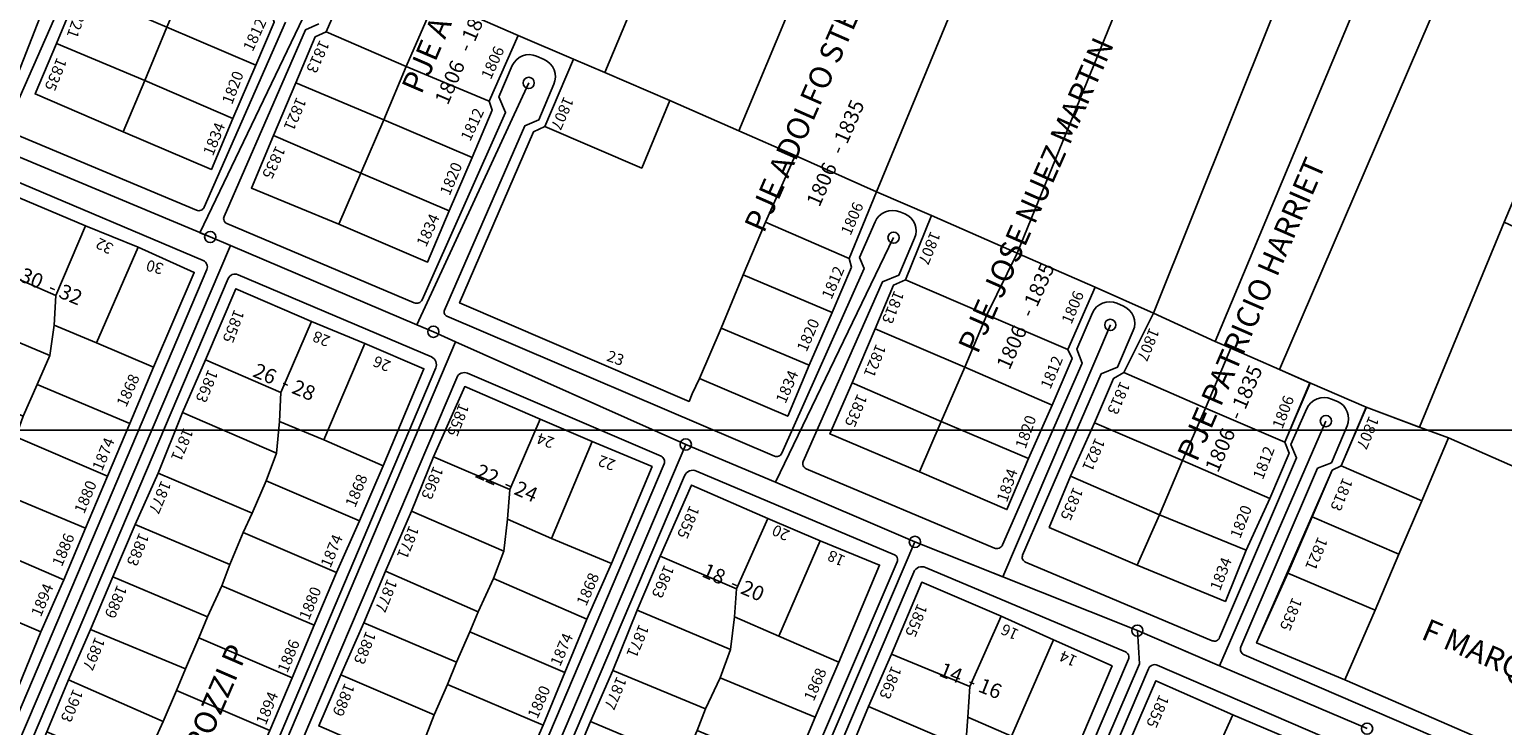
# Model space of a CAD drawing. Extents: x 334814 to 347200, y 6275200 to 6293205.
# Drawn here: x 342342 to 342541, y 6279360 to 6279454 of the extents above; entities that cross this region are included whole.
import ezdxf

# ---------------------------------------------------------------- set-up
doc = ezdxf.new("R2010")
doc.units = 0
doc.header["$MEASUREMENT"] = 0
doc.layers.get('0').update_dxf_attribs({"linetype": 'CONTINUOUS'})
for name, color, linetype in [('1010', 7, 'CONTINUOUS'), ('1400', 7, 'CONTINUOUS'), ('1500', 7, 'CONTINUOUS'), ('2000', 7, 'CONTINUOUS'), ('2510', 7, 'CONTINUOUS'), ('LIMITE_PREDIAL', 7, 'CONTINUOUS')]:
    doc.layers.add(name, color=color, linetype=linetype)

msp = doc.modelspace()

# ---------------------------------------------------------------- linework, layer by layer
at = {"color": 3}
for points in [[(341800, 6279400), (342700, 6279400), (342700, 6280000), (341800, 6280000), (341800, 6279400)], [(341800, 6278800), (342700, 6278800), (342700, 6279400), (341800, 6279400), (341800, 6278800)]]:
    msp.add_lwpolyline(points, dxfattribs=at)
at = {"color": 10}
for points in [[(342336.78, 6279438.53), (342349.94, 6279472.1)], [(342366.56, 6279426.09), (342365.16, 6279426.67), (342380.7, 6279459.15)], [(342396.68, 6279413.3), (342394.44, 6279414.25), (342409.55, 6279446.89)], [(342336.78, 6279438.53), (342338.77, 6279437.7), (342366.56, 6279426.09)], [(342366.56, 6279426.09), (342369.27, 6279424.94), (342308.93, 6279283.56), (342306.56, 6279281.33)], [(342366.56, 6279426.09), (342369.27, 6279424.94), (342394.44, 6279414.25), (342396.68, 6279413.3)], [(342430.75, 6279398.08), (342442.84, 6279393.01), (342458.8, 6279426)], [(342396.68, 6279413.3), (342399.68, 6279411.96), (342339.56, 6279270.24), (342337.57, 6279268.21)], [(342396.68, 6279413.3), (342399.68, 6279411.96), (342430.75, 6279398.08)], [(342461.68, 6279384.94), (342473.55, 6279380.22), (342488.06, 6279414.22)], [(342491.71, 6279372.96), (342502.81, 6279368.23), (342517.16, 6279401.24)], [(342430.75, 6279398.08), (342370.74, 6279257), (342368.47, 6279255.46)], [(342430.75, 6279398.08), (342442.84, 6279393.01), (342461.68, 6279384.94)], [(342461.68, 6279384.94), (342401.37, 6279243.68), (342399.36, 6279242.22)], [(342461.68, 6279384.94), (342472.18, 6279380.77), (342491.71, 6279372.96)], [(342491.71, 6279372.96), (342492, 6279368.48), (342432.36, 6279229.99), (342430.37, 6279228.62)], [(342491.71, 6279372.96), (342501.54, 6279368.77), (342522.72, 6279359.73)]]:
    msp.add_lwpolyline(points, dxfattribs=at)
at = {"layer": '1400', "color": 2}
for points in [[(342592.9, 6279334.5), (342519.7, 6279366.3), (342507.8, 6279371.3), (342518, 6279394.6), (342519.2, 6279395.2), (342522.6, 6279403.1), (342515, 6279406.4), (342511.6, 6279398.4), (342512.2, 6279396.9), (342509.6, 6279390.8), (342506.4, 6279383.8), (342503.6, 6279376.9), (342491.7, 6279381.8), (342479.8, 6279386.9), (342482.7, 6279393.8), (342485.9, 6279401), (342488.5, 6279407), (342489.9, 6279407.8), (342493.9, 6279415.8), (342486, 6279419.3), (342482.3, 6279410.9), (342482.9, 6279409.7), (342480.2, 6279403.4), (342477, 6279396.2), (342474.1, 6279389.3), (342462.3, 6279394.4), (342450.2, 6279399.5), (342453.2, 6279406.4), (342456.3, 6279413.7), (342458.8, 6279419.6), (342460.4, 6279420.3), (342463.9, 6279429), (342456.5, 6279432.2), (342452.8, 6279423.2), (342453.1, 6279422), (342450.5, 6279415.9), (342447.4, 6279408.8), (342444.5, 6279401.9), (342432.6, 6279407), (342431.6, 6279404.9), (342431.2, 6279403.9), (342400.2, 6279417.2), (342410.2, 6279440.3), (342411.7, 6279441), (342415.6, 6279450.1), (342408.1, 6279453.3), (342404.2, 6279444.4), (342404.6, 6279443.2), (342401.9, 6279436.8), (342398.8, 6279429.6), (342395.9, 6279422.7), (342383.9, 6279427.8), (342372.1, 6279432.7), (342375.1, 6279439.8), (342378.1, 6279446.9), (342380.7, 6279453.1), (342382.2, 6279453.8), (342386.1, 6279462.8)], [(342375.2, 6279455.1), (342372.7, 6279449.3), (342369.6, 6279442.1), (342366.7, 6279435.2), (342354.8, 6279440.3), (342342.9, 6279445.4), (342345.8, 6279452.2), (342348.8, 6279459.5)], [(342339.5, 6279431.9), (342349.7, 6279427.6), (342356.8, 6279424.7), (342364.4, 6279421.3), (342358.9, 6279408.5), (342355.7, 6279400.9), (342352.7, 6279393.8), (342349.7, 6279386.8), (342346.8, 6279379.8), (342343.7, 6279372.8), (342340.7, 6279365.5)], [(342359.5, 6279394.2), (342362.8, 6279402.4), (342365.9, 6279409.5), (342370, 6279419.1), (342380.2, 6279414.7), (342387.4, 6279411.7), (342395.4, 6279408.3), (342389.9, 6279395.2), (342386.7, 6279387.8), (342383.6, 6279380.8), (342380.6, 6279373.7), (342377.6, 6279366.6), (342374.6, 6279359.5), (342371.5, 6279352.4), (342368.5, 6279345.3), (342365.5, 6279338.1), (342362.5, 6279331.2), (342359.5, 6279324.2), (342356.4, 6279316.9), (342353.4, 6279309.9), (342350.3, 6279302.6), (342347.3, 6279295.5), (342344.1, 6279288), (342338.6, 6279275.3)], [(342418.1, 6279398.5), (342411.1, 6279401.5), (342400.9, 6279405.9), (342396.7, 6279396.4), (342393.7, 6279389.1), (342390.2, 6279381), (342387.3, 6279374), (342384.2, 6279367), (342381.2, 6279360.1)], [(342408.5, 6279353.3), (342411.5, 6279360.2), (342414.4, 6279367.3), (342417.4, 6279374.5), (342420.7, 6279382), (342426.2, 6279395.1), (342418.1, 6279398.5)], [(342341.4, 6279352.1), (342344.5, 6279359.3), (342347.4, 6279366.3), (342350.4, 6279373.1), (342353.4, 6279380.2), (342356.4, 6279387.3), (342359.5, 6279394.2)], [(342445.2, 6279354.1), (342448.2, 6279361.3), (342451.4, 6279368.7), (342456.9, 6279381.8), (342448.9, 6279385.1), (342441.8, 6279388.1), (342431.5, 6279392.6), (342427.3, 6279383), (342424.2, 6279375.7), (342420.9, 6279367.6), (342417.9, 6279360.7), (342414.9, 6279353.6)], [(342452, 6279354.5), (342455.4, 6279362.7), (342458.5, 6279369.8), (342462.6, 6279379.5), (342473.3, 6279374.9), (342480.4, 6279371.7), (342488.3, 6279368.2), (342482.8, 6279355.3)], [(342511.7, 6279358.6), (342504.6, 6279361.6), (342494.2, 6279366.2), (342490, 6279356.5)]]:
    msp.add_lwpolyline(points, dxfattribs=at)
at = {"layer": '1500', "color": 10}
for centre in [(342409.54, 6279446.89), (342366.55, 6279426.09), (342458.79, 6279426), (342396.67, 6279413.3), (342488.05, 6279414.22), (342517.15, 6279401.24), (342430.74, 6279398.08), (342461.67, 6279384.94), (342491.7, 6279372.96), (342522.71, 6279359.73)]:
    msp.add_circle(centre, 0.759, dxfattribs=at)
at = {"layer": '2000', "color": 1}
for points in [[(342350.55, 6279467.11), (342339.25, 6279441.31), (342339.2, 6279441.15), (342339.18, 6279440.99), (342339.2, 6279440.82), (342339.24, 6279440.66), (342339.32, 6279440.51), (342339.43, 6279440.39), (342339.55, 6279440.28), (342339.7, 6279440.2), (342364.7, 6279429.7), (342364.85, 6279429.65), (342365.01, 6279429.64), (342365.16, 6279429.65), (342365.31, 6279429.7), (342365.45, 6279429.77), (342365.57, 6279429.87), (342365.68, 6279429.99), (342365.75, 6279430.12), (342376.7, 6279455.07)], [(342381.2, 6279454.87), (342379.4, 6279454.07), (342368.42, 6279428.84), (342368.38, 6279428.71), (342368.36, 6279428.57), (342368.37, 6279428.43), (342368.41, 6279428.29)], [(342368.41, 6279428.29), (342368.48, 6279428.17), (342368.57, 6279428.06), (342368.68, 6279427.97), (342368.8, 6279427.9), (342394.1, 6279417.2), (342394.25, 6279417.15), (342394.41, 6279417.14), (342394.57, 6279417.15), (342394.72, 6279417.19), (342394.86, 6279417.27), (342394.99, 6279417.37), (342395.09, 6279417.49), (342395.16, 6279417.63), (342406.41, 6279442.91), (342405.51, 6279445.01), (342407.32, 6279449.22), (342407.56, 6279449.64), (342407.88, 6279450.01), (342408.26, 6279450.32), (342408.69, 6279450.54), (342409.16, 6279450.67), (342409.65, 6279450.71), (342410.13, 6279450.65), (342410.6, 6279450.49), (342411.63, 6279450.03), (342412.06, 6279449.79), (342412.43, 6279449.47), (342412.74, 6279449.08), (342412.96, 6279448.64), (342413.1, 6279448.16), (342413.14, 6279447.67), (342413.09, 6279447.18), (342412.94, 6279446.71), (342410.91, 6279441.91), (342409.01, 6279441.11), (342398.17, 6279416.22), (342398.13, 6279416.1), (342398.12, 6279415.98), (342398.13, 6279415.86), (342398.17, 6279415.74), (342398.22, 6279415.63), (342398.3, 6279415.54), (342398.39, 6279415.46), (342398.5, 6279415.4), (342442.7, 6279396.5), (342442.84, 6279396.46), (342442.99, 6279396.44), (342443.14, 6279396.45), (342443.28, 6279396.49), (342443.41, 6279396.56), (342443.53, 6279396.65), (342443.63, 6279396.77), (342443.7, 6279396.9), (342454.81, 6279421.84), (342454.21, 6279423.34), (342456.31, 6279428.15), (342456.55, 6279428.58), (342456.87, 6279428.96), (342457.26, 6279429.27), (342457.69, 6279429.49), (342458.17, 6279429.63), (342458.66, 6279429.68), (342459.15, 6279429.63), (342459.62, 6279429.48), (342460.3, 6279429.2), (342460.73, 6279428.97), (342461.11, 6279428.66), (342461.42, 6279428.28), (342461.65, 6279427.85), (342461.79, 6279427.38), (342461.83, 6279426.89), (342461.78, 6279426.41), (342461.64, 6279425.94), (342459.51, 6279420.94), (342457.31, 6279420.04), (342446.6, 6279395.79), (342446.55, 6279395.65), (342446.54, 6279395.5), (342446.55, 6279395.36), (342446.59, 6279395.21), (342446.66, 6279395.08), (342446.76, 6279394.97), (342446.87, 6279394.87), (342447, 6279394.8), (342472.4, 6279384.1), (342472.56, 6279384.05), (342472.73, 6279384.03), (342472.89, 6279384.05), (342473.05, 6279384.09), (342473.2, 6279384.17), (342473.33, 6279384.28), (342473.44, 6279384.41), (342473.52, 6279384.55), (342484.24, 6279409.04), (342483.54, 6279410.94), (342485.65, 6279415.85), (342485.89, 6279416.27), (342486.21, 6279416.65), (342486.59, 6279416.95), (342487.02, 6279417.18), (342487.49, 6279417.31), (342487.98, 6279417.35), (342488.47, 6279417.29), (342488.93, 6279417.14), (342489.85, 6279416.74), (342490.28, 6279416.5), (342490.65, 6279416.18), (342490.96, 6279415.8), (342491.18, 6279415.36), (342491.32, 6279414.89), (342491.36, 6279414.4), (342491.3, 6279413.91), (342491.15, 6279413.45), (342489.04, 6279408.54), (342486.84, 6279407.64), (342476.22, 6279383.14), (342476.18, 6279383.01), (342476.16, 6279382.87), (342476.17, 6279382.73), (342476.21, 6279382.59), (342476.28, 6279382.47), (342476.37, 6279382.36), (342476.48, 6279382.27), (342476.6, 6279382.2), (342501.8, 6279371.6), (342501.94, 6279371.56), (342502.09, 6279371.54), (342502.24, 6279371.55), (342502.38, 6279371.6), (342502.52, 6279371.67), (342502.63, 6279371.76), (342502.73, 6279371.87), (342502.8, 6279372.01), (342513.2, 6279396.3), (342512.4, 6279398.1), (342514.57, 6279402.92), (342514.82, 6279403.35), (342515.14, 6279403.72), (342515.53, 6279404.03), (342515.97, 6279404.25), (342516.45, 6279404.38), (342516.94, 6279404.42), (342517.43, 6279404.37), (342517.9, 6279404.22), (342518.7, 6279403.88), (342519.13, 6279403.64), (342519.51, 6279403.33), (342519.81, 6279402.95), (342520.04, 6279402.51), (342520.18, 6279402.04), (342520.22, 6279401.55), (342520.17, 6279401.07), (342520.02, 6279400.6), (342517.9, 6279395.6), (342516, 6279394.9)], [(342339.9, 6279433.8), (342365.6, 6279422.9), (342365.76, 6279422.81)], [(342365.76, 6279422.81), (342365.9, 6279422.7), (342366.01, 6279422.56), (342366.1, 6279422.39), (342366.15, 6279422.22), (342366.16, 6279422.04), (342366.15, 6279421.86), (342366.09, 6279421.68), (342307.46, 6279283.73)], [(342310.22, 6279282.44), (342368.99, 6279420.47), (342369.08, 6279420.64), (342369.21, 6279420.79), (342369.36, 6279420.92), (342369.53, 6279421.01), (342369.72, 6279421.06), (342369.92, 6279421.08), (342370.11, 6279421.06), (342370.3, 6279421), (342396.4, 6279409.9), (342396.6, 6279409.79)], [(342396.6, 6279409.79), (342396.77, 6279409.65), (342396.91, 6279409.48), (342397.01, 6279409.28), (342397.07, 6279409.07), (342397.09, 6279408.84), (342397.07, 6279408.62), (342397, 6279408.41), (342338.51, 6279270.55)], [(342341.14, 6279269.43), (342399.82, 6279407.1), (342399.92, 6279407.3), (342400.06, 6279407.47), (342400.24, 6279407.61), (342400.43, 6279407.71), (342400.65, 6279407.77), (342400.87, 6279407.79), (342401.09, 6279407.77), (342401.3, 6279407.7), (342427.4, 6279396.5), (342427.54, 6279396.42)], [(342427.54, 6279396.42), (342427.66, 6279396.32), (342427.75, 6279396.2), (342427.83, 6279396.06), (342427.87, 6279395.91), (342427.88, 6279395.76), (342427.87, 6279395.6), (342427.82, 6279395.45), (342369.14, 6279257.42), (342369.06, 6279257.28), (342368.96, 6279257.16), (342368.84, 6279257.07), (342368.71, 6279256.99), (342368.56, 6279256.95), (342368.4, 6279256.94), (342368.25, 6279256.95), (342368.1, 6279257), (342341.6, 6279268.3)], [(342371.95, 6279256.21), (342430.57, 6279393.84), (342430.69, 6279394.06), (342430.85, 6279394.24), (342431.04, 6279394.4), (342431.25, 6279394.51), (342431.48, 6279394.58), (342431.73, 6279394.6), (342431.97, 6279394.57), (342432.2, 6279394.5), (342458.9, 6279383.2), (342459.02, 6279383.13), (342459.13, 6279383.04), (342459.22, 6279382.93), (342459.29, 6279382.81), (342459.33, 6279382.67), (342459.34, 6279382.53), (342459.32, 6279382.39), (342459.28, 6279382.26), (342400.11, 6279244.07)], [(342516, 6279394.9), (342505.67, 6279370.77), (342505.62, 6279370.62), (342505.61, 6279370.46), (342505.62, 6279370.3), (342505.67, 6279370.15), (342505.74, 6279370), (342505.84, 6279369.88), (342505.96, 6279369.78), (342506.1, 6279369.7), (342594.61, 6279331.56)], [(342402.9, 6279243.24), (342461.53, 6279380.86), (342461.64, 6279381.07), (342461.79, 6279381.25), (342461.97, 6279381.4), (342462.18, 6279381.51), (342462.41, 6279381.57), (342462.64, 6279381.59), (342462.88, 6279381.57), (342463.1, 6279381.5), (342490.1, 6279370.1), (342490.23, 6279370.03), (342490.35, 6279369.93), (342490.44, 6279369.81), (342490.51, 6279369.68), (342490.56, 6279369.53), (342490.57, 6279369.38), (342490.55, 6279369.23), (342490.51, 6279369.09), (342431.52, 6279230.95)], [(342434.33, 6279229.76), (342493.21, 6279367.82), (342493.29, 6279367.98), (342493.41, 6279368.12), (342493.55, 6279368.23), (342493.71, 6279368.31), (342493.88, 6279368.36), (342494.05, 6279368.37), (342494.23, 6279368.35), (342494.4, 6279368.3), (342521.3, 6279356.7)]]:
    msp.add_lwpolyline(points, dxfattribs=at)
at = {"layer": 'LIMITE_PREDIAL', "color": 4}
for points in [[(342458.4, 6279540.3), (342419.8, 6279448.3), (342415.6, 6279450.1), (342408.1, 6279453.3), (342401.6, 6279456.1), (342439.7, 6279548.4), (342458.4, 6279540.3)], [(342476.4, 6279532.5), (342437.9, 6279440.4), (342428.6, 6279444.5), (342419.8, 6279448.3), (342458.4, 6279540.3), (342476.4, 6279532.5)], [(342494.7, 6279524.4), (342456.5, 6279432.2), (342445.5, 6279437.1), (342437.9, 6279440.4), (342476.4, 6279532.5), (342494.7, 6279524.4)], [(342513.2, 6279516.4), (342475.5, 6279423.9), (342463.9, 6279429), (342456.5, 6279432.2), (342494.7, 6279524.4), (342513.2, 6279516.4)], [(342531, 6279508.5), (342493.9, 6279415.8), (342486, 6279419.3), (342475.5, 6279423.9), (342513.2, 6279516.4), (342531, 6279508.5)], [(342540.8, 6279504.2), (342502.2, 6279412), (342493.9, 6279415.8), (342531, 6279508.5), (342540.8, 6279504.2)], [(342550.2, 6279500.1), (342541.4, 6279479.1), (342510.9, 6279408.2), (342504.3, 6279411.1), (342502.2, 6279412), (342540.8, 6279504.2), (342550.2, 6279500.1)], [(342557.3, 6279497.1), (342549.2, 6279475.6), (342541.4, 6279479.1), (342510.9, 6279408.2), (342515, 6279406.4), (342522.6, 6279403.1), (342529.8, 6279400.4), (342541.2, 6279428.1), (342547.7, 6279443.5), (342562.2, 6279479.9), (342567.4, 6279492.5), (342557.3, 6279497.1)], [(342372.7, 6279449.3), (342375.2, 6279455.1), (342374.6, 6279456.9), (342363.8, 6279461.7), (342360.7, 6279454.4), (342372.7, 6279449.3)], [(342386.1, 6279462.8), (342382.2, 6279453.8), (342393, 6279449.1), (342396.9, 6279458.1), (342386.1, 6279462.8)], [(342348.8, 6279459.5), (342345.8, 6279452.2), (342357.7, 6279447.2), (342360.7, 6279454.4), (342348.8, 6279459.5)], [(342404.2, 6279444.4), (342408.1, 6279453.3), (342401.6, 6279456.1), (342396.9, 6279458.1), (342393, 6279449.1), (342404.2, 6279444.4)], [(342369.6, 6279442.1), (342372.7, 6279449.3), (342360.7, 6279454.4), (342357.7, 6279447.2), (342369.6, 6279442.1)], [(342382.2, 6279453.8), (342380.7, 6279453.1), (342378.1, 6279446.9), (342390, 6279441.9), (342393, 6279449.1), (342382.2, 6279453.8)], [(342345.8, 6279452.2), (342342.9, 6279445.4), (342354.8, 6279440.3), (342357.7, 6279447.2), (342345.8, 6279452.2)], [(342401.9, 6279436.8), (342404.6, 6279443.2), (342404.2, 6279444.4), (342393, 6279449.1), (342390, 6279441.9), (342401.9, 6279436.8)], [(342415.6, 6279450.1), (342419.8, 6279448.3), (342428.6, 6279444.5), (342424.8, 6279435.4), (342411.7, 6279441), (342415.6, 6279450.1)], [(342354.8, 6279440.3), (342366.7, 6279435.2), (342369.6, 6279442.1), (342357.7, 6279447.2), (342354.8, 6279440.3)], [(342378.1, 6279446.9), (342375.1, 6279439.8), (342386.9, 6279434.7), (342390, 6279441.9), (342378.1, 6279446.9)], [(342411.7, 6279441), (342424.8, 6279435.4), (342428.6, 6279444.5), (342437.9, 6279440.4), (342445.5, 6279437.1), (342441.5, 6279428.1), (342438.5, 6279421), (342435.5, 6279413.8), (342432.6, 6279407), (342431.6, 6279404.9), (342431.2, 6279403.9), (342400.2, 6279417.2), (342410.2, 6279440.3), (342411.7, 6279441)], [(342398.8, 6279429.6), (342401.9, 6279436.8), (342390, 6279441.9), (342386.9, 6279434.7), (342398.8, 6279429.6)], [(342375.1, 6279439.8), (342372.1, 6279432.7), (342383.9, 6279427.8), (342386.9, 6279434.7), (342375.1, 6279439.8)], [(342456.5, 6279432.2), (342452.8, 6279423.2), (342441.5, 6279428.1), (342445.5, 6279437.1), (342456.5, 6279432.2)], [(342383.9, 6279427.8), (342395.9, 6279422.7), (342398.8, 6279429.6), (342386.9, 6279434.7), (342383.9, 6279427.8)], [(342335.6, 6279422.6), (342339.5, 6279431.9), (342349.7, 6279427.6), (342345.7, 6279418.2), (342335.6, 6279422.6)], [(342356.8, 6279424.7), (342349.7, 6279427.6), (342345.7, 6279418.2), (342345.5, 6279414.2), (342351.2, 6279411.8), (342356.8, 6279424.7)], [(342452.8, 6279423.2), (342453.1, 6279422), (342450.5, 6279415.9), (342438.5, 6279421), (342441.5, 6279428.1), (342452.8, 6279423.2)], [(342463.9, 6279429), (342460.4, 6279420.3), (342471.4, 6279415.6), (342475.5, 6279423.9), (342463.9, 6279429)], [(342529.8, 6279400.4), (342533.7, 6279399), (342597.7, 6279370.8), (342601.4, 6279400.1), (342541.2, 6279428.1), (342529.8, 6279400.4)], [(342358.9, 6279408.5), (342364.4, 6279421.3), (342356.8, 6279424.7), (342351.2, 6279411.8), (342358.9, 6279408.5)], [(342482.3, 6279410.9), (342486, 6279419.3), (342475.5, 6279423.9), (342471.4, 6279415.6), (342482.3, 6279410.9)], [(342332.5, 6279415.3), (342335.6, 6279422.6), (342345.7, 6279418.2), (342345.5, 6279414.2), (342344.9, 6279410.1), (342332.5, 6279415.3)], [(342450.5, 6279415.9), (342447.4, 6279408.8), (342435.5, 6279413.8), (342438.5, 6279421), (342450.5, 6279415.9)], [(342460.4, 6279420.3), (342458.8, 6279419.6), (342456.3, 6279413.7), (342468.4, 6279408.5), (342471.4, 6279415.6), (342460.4, 6279420.3)], [(342380.2, 6279414.7), (342370, 6279419.1), (342365.9, 6279409.5), (342376.1, 6279405.1), (342380.2, 6279414.7)], [(342328.9, 6279407.2), (342332.5, 6279415.3), (342344.9, 6279410.1), (342343.2, 6279406.2), (342341.3, 6279401.9), (342328.9, 6279407.2)], [(342480.2, 6279403.4), (342482.9, 6279409.7), (342482.3, 6279410.9), (342471.4, 6279415.6), (342468.4, 6279408.5), (342480.2, 6279403.4)], [(342493.9, 6279415.8), (342489.9, 6279407.8), (342500.9, 6279403), (342504.3, 6279411.1), (342502.2, 6279412), (342493.9, 6279415.8)], [(342355.7, 6279400.9), (342358.9, 6279408.5), (342351.2, 6279411.8), (342345.5, 6279414.2), (342344.9, 6279410.1), (342343.2, 6279406.2), (342355.7, 6279400.9)], [(342387.4, 6279411.7), (342380.2, 6279414.7), (342376.1, 6279405.1), (342375.9, 6279401.2), (342381.9, 6279398.7), (342387.4, 6279411.7)], [(342447.4, 6279408.8), (342444.5, 6279401.9), (342432.6, 6279407), (342435.5, 6279413.8), (342447.4, 6279408.8)], [(342456.3, 6279413.7), (342453.2, 6279406.4), (342465.2, 6279401.2), (342468.4, 6279408.5), (342456.3, 6279413.7)], [(342389.9, 6279395.2), (342395.4, 6279408.3), (342387.4, 6279411.7), (342381.9, 6279398.7), (342389.9, 6279395.2)], [(342365.9, 6279409.5), (342362.8, 6279402.4), (342375.5, 6279396.9), (342375.9, 6279401.2), (342376.1, 6279405.1), (342365.9, 6279409.5)], [(342511.6, 6279398.4), (342515.04, 6279406.37), (342510.9, 6279408.2), (342504.3, 6279411.1), (342500.9, 6279403), (342511.6, 6279398.4)], [(342477, 6279396.2), (342480.2, 6279403.4), (342468.4, 6279408.5), (342465.2, 6279401.2), (342477, 6279396.2)], [(342489.9, 6279407.8), (342488.5, 6279407), (342485.9, 6279401), (342497.8, 6279395.9), (342500.9, 6279403), (342489.9, 6279407.8)], [(342352.7, 6279393.8), (342355.7, 6279400.9), (342343.2, 6279406.2), (342341.3, 6279401.9), (342340.3, 6279399.1), (342352.7, 6279393.8)], [(342411.1, 6279401.5), (342400.9, 6279405.9), (342396.7, 6279396.4), (342407, 6279392), (342411.1, 6279401.5)], [(342453.2, 6279406.4), (342450.2, 6279399.5), (342462.3, 6279394.4), (342465.2, 6279401.2), (342453.2, 6279406.4)], [(342362.8, 6279402.4), (342359.5, 6279394.2), (342372.2, 6279388.8), (342374.1, 6279393.2), (342375.5, 6279396.9), (342362.8, 6279402.4)], [(342418.1, 6279398.5), (342411.1, 6279401.5), (342407, 6279392), (342406.7, 6279388), (342412.6, 6279385.4), (342418.1, 6279398.5)], [(342509.6, 6279390.8), (342512.2, 6279396.9), (342511.6, 6279398.4), (342500.9, 6279403), (342497.8, 6279395.9), (342509.6, 6279390.8)], [(342522.6, 6279403.1), (342529.75, 6279400.44), (342533.7, 6279399), (342530.1, 6279390.5), (342519.2, 6279395.2), (342522.57, 6279403.05)], [(342386.7, 6279387.8), (342389.9, 6279395.2), (342381.9, 6279398.7), (342375.9, 6279401.2), (342375.5, 6279396.9), (342374.1, 6279393.2), (342386.7, 6279387.8)], [(342462.3, 6279394.4), (342474.1, 6279389.3), (342477, 6279396.2), (342465.2, 6279401.2), (342462.3, 6279394.4)], [(342485.9, 6279401), (342482.7, 6279393.8), (342494.7, 6279388.6), (342497.8, 6279395.9), (342485.9, 6279401)], [(342349.7, 6279386.8), (342352.7, 6279393.8), (342340.3, 6279399.1), (342338.5, 6279395), (342337.2, 6279392), (342349.7, 6279386.8)], [(342420.7, 6279382), (342426.2, 6279395.1), (342418.1, 6279398.5), (342412.6, 6279385.4), (342420.7, 6279382)], [(342519.7, 6279366.3), (342523.8, 6279375.7), (342527, 6279383.3), (342530.1, 6279390.5), (342533.7, 6279399), (342597.7, 6279370.8), (342592.9, 6279334.5), (342519.7, 6279366.3)], [(342396.7, 6279396.4), (342393.7, 6279389.1), (342406.2, 6279383.7), (342406.7, 6279388), (342407, 6279392), (342396.7, 6279396.4)], [(342506.4, 6279383.8), (342509.6, 6279390.8), (342497.8, 6279395.9), (342494.7, 6279388.6), (342506.4, 6279383.8)], [(342359.5, 6279394.2), (342356.4, 6279387.3), (342369.2, 6279381.9), (342371, 6279386.2), (342372.2, 6279388.8), (342359.5, 6279394.2)], [(342482.7, 6279393.8), (342479.8, 6279386.9), (342491.7, 6279381.8), (342494.7, 6279388.6), (342482.7, 6279393.8)], [(342519.2, 6279395.2), (342518, 6279394.6), (342515.3, 6279388.3), (342527, 6279383.3), (342530.1, 6279390.5), (342519.2, 6279395.2)], [(342346.8, 6279379.8), (342349.7, 6279386.8), (342337.2, 6279392), (342335.4, 6279387.9), (342334.3, 6279385.2), (342346.8, 6279379.8)], [(342383.6, 6279380.8), (342386.7, 6279387.8), (342374.1, 6279393.2), (342372.2, 6279388.8), (342371, 6279386.2), (342383.6, 6279380.8)], [(342441.8, 6279388.1), (342431.5, 6279392.6), (342427.3, 6279383), (342437.6, 6279378.6), (342441.8, 6279388.1)], [(342393.7, 6279389.1), (342390.2, 6279381), (342402.7, 6279375.5), (342404.8, 6279380), (342406.2, 6279383.7), (342393.7, 6279389.1)], [(342417.4, 6279374.5), (342420.7, 6279382), (342412.6, 6279385.4), (342406.7, 6279388), (342406.2, 6279383.7), (342404.8, 6279380), (342417.4, 6279374.5)], [(342448.9, 6279385.1), (342441.8, 6279388.1), (342437.6, 6279378.6), (342437.3, 6279374.8), (342443.3, 6279372.2), (342448.9, 6279385.1)], [(342491.7, 6279381.8), (342503.6, 6279376.9), (342506.4, 6279383.8), (342494.7, 6279388.6), (342491.7, 6279381.8)], [(342515.3, 6279388.3), (342512, 6279380.7), (342523.8, 6279375.7), (342527, 6279383.3), (342515.3, 6279388.3)], [(342356.4, 6279387.3), (342353.4, 6279380.2), (342366.2, 6279374.8), (342368.1, 6279379), (342369.2, 6279381.9), (342356.4, 6279387.3)], [(342380.6, 6279373.7), (342383.6, 6279380.8), (342371, 6279386.2), (342369.2, 6279381.9), (342368.1, 6279379), (342380.6, 6279373.7)], [(342343.7, 6279372.8), (342346.8, 6279379.8), (342334.3, 6279385.2), (342332.4, 6279380.9), (342331.2, 6279378.1), (342343.7, 6279372.8)], [(342451.4, 6279368.7), (342456.9, 6279381.8), (342448.9, 6279385.1), (342443.3, 6279372.2), (342451.4, 6279368.7)], [(342427.3, 6279383), (342424.2, 6279375.7), (342436.8, 6279370.4), (342437.3, 6279374.8), (342437.6, 6279378.6), (342427.3, 6279383)], [(342353.4, 6279380.2), (342350.4, 6279373.1), (342363.2, 6279367.8), (342365, 6279372), (342366.2, 6279374.8), (342353.4, 6279380.2)], [(342390.2, 6279381), (342387.3, 6279374), (342399.8, 6279368.7), (342401.6, 6279372.8), (342402.7, 6279375.5), (342390.2, 6279381)], [(342414.4, 6279367.3), (342417.4, 6279374.5), (342404.8, 6279380), (342402.7, 6279375.5), (342401.6, 6279372.8), (342414.4, 6279367.3)], [(342458.5, 6279369.8), (342462.6, 6279379.5), (342473.3, 6279374.9), (342469.1, 6279365.4), (342458.5, 6279369.8)], [(342512, 6279380.7), (342507.8, 6279371.3), (342519.7, 6279366.3), (342523.8, 6279375.7), (342512, 6279380.7)], [(342340.7, 6279365.5), (342343.7, 6279372.8), (342331.2, 6279378.1), (342329.4, 6279373.8), (342328.2, 6279370.9), (342340.7, 6279365.5)], [(342377.6, 6279366.6), (342380.6, 6279373.7), (342368.1, 6279379), (342366.2, 6279374.8), (342365, 6279372), (342377.6, 6279366.6)], [(342424.2, 6279375.7), (342420.9, 6279367.6), (342433.4, 6279362.4), (342435.4, 6279366.6), (342436.8, 6279370.4), (342424.2, 6279375.7)], [(342387.3, 6279374), (342384.2, 6279367), (342396.8, 6279361.6), (342398.6, 6279365.7), (342399.8, 6279368.7), (342387.3, 6279374)], [(342448.2, 6279361.3), (342451.4, 6279368.7), (342443.3, 6279372.2), (342437.3, 6279374.8), (342436.8, 6279370.4), (342435.4, 6279366.6), (342448.2, 6279361.3)], [(342473.3, 6279374.9), (342480.4, 6279371.7), (342474.7, 6279358.7), (342468.8, 6279361.3), (342469.1, 6279365.4), (342473.3, 6279374.9)], [(342350.4, 6279373.1), (342347.4, 6279366.3), (342360.2, 6279360.7), (342362, 6279364.9), (342363.2, 6279367.8), (342350.4, 6279373.1)], [(342374.6, 6279359.5), (342377.6, 6279366.6), (342365, 6279372), (342363.2, 6279367.8), (342362, 6279364.9), (342374.6, 6279359.5)], [(342411.5, 6279360.2), (342414.4, 6279367.3), (342401.6, 6279372.8), (342399.8, 6279368.7), (342398.6, 6279365.7), (342411.5, 6279360.2)], [(342488.3, 6279368.2), (342482.8, 6279355.3), (342474.7, 6279358.7), (342480.4, 6279371.7), (342488.3, 6279368.2)], [(342455.4, 6279362.7), (342458.5, 6279369.8), (342469.1, 6279365.4), (342468.8, 6279361.3), (342468.5, 6279357.1), (342455.4, 6279362.7)], [(342420.9, 6279367.6), (342417.9, 6279360.7), (342430.5, 6279355.4), (342432.3, 6279359.5), (342433.4, 6279362.4), (342420.9, 6279367.6)], [(342347.4, 6279366.3), (342344.5, 6279359.3), (342357.2, 6279353.9), (342358.9, 6279357.8), (342360.2, 6279360.7), (342347.4, 6279366.3)], [(342384.2, 6279367), (342381.2, 6279360.1), (342393.8, 6279354.6), (342395.7, 6279358.8), (342396.8, 6279361.6), (342384.2, 6279367)], [(342408.5, 6279353.3), (342411.5, 6279360.2), (342398.6, 6279365.7), (342396.8, 6279361.6), (342395.7, 6279358.8), (342408.5, 6279353.3)], [(342445.2, 6279354.1), (342448.2, 6279361.3), (342435.4, 6279366.6), (342433.4, 6279362.4), (342432.3, 6279359.5), (342445.2, 6279354.1)], [(342504.6, 6279361.6), (342494.2, 6279366.2), (342490, 6279356.5), (342500.3, 6279352.1), (342504.6, 6279361.6)], [(342371.5, 6279352.4), (342374.6, 6279359.5), (342362, 6279364.9), (342360.2, 6279360.7), (342358.9, 6279357.8), (342371.5, 6279352.4)], [(342452, 6279354.5), (342455.4, 6279362.7), (342468.5, 6279357.1), (342466.9, 6279353.3), (342465, 6279349), (342452, 6279354.5)], [(342511.7, 6279358.6), (342504.6, 6279361.6), (342500.3, 6279352.1), (342500.3, 6279348.1), (342506.2, 6279345.7), (342511.7, 6279358.6)], [(342417.9, 6279360.7), (342414.9, 6279353.6), (342427.4, 6279348.2), (342429.3, 6279352.4), (342430.5, 6279355.4), (342417.9, 6279360.7)], [(342482.8, 6279355.3), (342479.7, 6279347.8), (342466.9, 6279353.3), (342468.5, 6279357.1), (342468.8, 6279361.3), (342474.7, 6279358.7), (342482.8, 6279355.3)]]:
    msp.add_lwpolyline(points, dxfattribs=at)

# ---------------------------------------------------------------- texts
at = {"color": 10}
for s, rotation, p in [('PJE AUGUSTO CAROZZI P', 66.8069, (342395.04, 6279445.22)), ('PJE HUGO ARCAYA R', 68.583, (342329.76, 6279450.81)), ('PJE ADOLFO STERLING P', 66.2912, (342441.29, 6279426.48)), ('PJE JOSE NUEZ MARTIN', 66.2339, (342470.14, 6279410.17)), ('PJE PATRICIO HARRIET', 66.5777, (342499.73, 6279395.6)), ('F MARQUEZ D LA PLATA', 336.8992, (342529.86, 6279371.91)), ('PJE AUGUSTO CAROZZI P', 66.6923, (342352.53, 6279325.66))]:
    msp.add_text(s, height=3, rotation=rotation, dxfattribs=at).set_placement(p)
at = {"layer": '1010', "color": 10}
for s, rotation, p in [(' - 1834', 66.8069, (342401.4, 6279450.3)), ('1806', 66.8069, (342398.62, 6279443.79)), (' - 1835', 66.2912, (342451.63, 6279436.5)), ('1806', 66.2912, (342448.78, 6279430.02)), ('30', 337.3002, (342340.68, 6279420.19)), (' - 1835', 66.2339, (342477.28, 6279414.51)), (' - 32', 337.3002, (342343.95, 6279418.82)), ('1806', 66.2339, (342474.43, 6279408.03)), ('26', 337.0138, (342372.15, 6279407.31)), (' - 1835', 66.5777, (342505.4, 6279400.67)), (' - 28', 337.0138, (342375.41, 6279405.93)), ('1806', 66.5777, (342502.59, 6279394.17)), ('22', 336.3262, (342402.19, 6279393.72)), (' - 24', 336.3262, (342405.43, 6279392.3)), ('18', 336.4981, (342432.77, 6279380.31)), (' - 20', 336.4981, (342436.01, 6279378.9)), ('14', 338.217, (342464.78, 6279366.9)), (' - 16', 338.217, (342468.06, 6279365.59))]:
    msp.add_text(s, height=2, rotation=rotation, dxfattribs=at).set_placement(p)
at = {"layer": '2510', "color": 4}
for s, rotation, p in [('1821', 250.7836, (342348.65, 6279457.56)), ('1812', 65.088, (342372.27, 6279451.01)), ('1813', 245.2259, (342381.36, 6279452.79)), ('1806', 65.5464, (342404.42, 6279447.24)), ('1835', 247.6324, (342345.88, 6279450.42)), ('1820', 69.2706, (342369.49, 6279443.87)), ('1807', 246.2573, (342414.32, 6279445.16)), ('1821', 246.7729, (342378.22, 6279445.06)), ('1812', 64.9734, (342401.64, 6279438.91)), ('1834', 67.8955, (342366.91, 6279436.93)), ('1835', 244.653, (342375.44, 6279438.52)), ('1820', 67.2652, (342398.86, 6279431.57)), ('1834', 65.661, (342395.69, 6279424.63)), ('1806', 66.635, (342452.98, 6279426.2)), ('32', 153.4381, (342353.62, 6279425.03)), ('1807', 247.5751, (342463.82, 6279426.98)), ('30', 164.9545, (342360.36, 6279422.45)), ('1812', 66.635, (342450.4, 6279417.56)), ('1813', 247.5751, (342458.91, 6279418.98)), ('1806', 67.3798, (342482.79, 6279414.21)), ('1855', 248.9502, (342369.81, 6279416.42)), ('28', 157.678, (342382.88, 6279412.61)), ('1820', 66.635, (342447.04, 6279410.47)), ('1807', 247.2886, (342493.37, 6279413.95)), ('1821', 247.5751, (342456.46, 6279411.76)), ('26', 157.678, (342391.05, 6279409.25)), ('23', 340.3369, (342419.94, 6279409.43)), ('1812', 67.3798, (342479.95, 6279405.44)), ('1868', 65.661, (342355.2, 6279403.01)), ('1863', 247.1167, (342366.3, 6279408.33)), ('1834', 66.635, (342444.2, 6279403.5)), ('1813', 246.0854, (342489.43, 6279406.72)), ('1855', 247.7469, (342400.19, 6279403.78)), ('1835', 246.7156, (342453.94, 6279405.03)), ('1806', 68.9268, (342511.27, 6279400.07)), ('1820', 70.8176, (342476.6, 6279397.39)), ('1807', 247.0594, (342523.01, 6279402.04)), ('1871', 247.1167, (342362.96, 6279400.43)), ('24', 160.0271, (342413.12, 6279398.92)), ('1874', 67.2652, (342351.94, 6279394.4)), ('1821', 246.0854, (342486.05, 6279399.09)), ('1812', 68.9268, (342508.64, 6279393.23)), ('22', 160.0271, (342421.39, 6279395.91)), ('1868', 67.6663, (342386.11, 6279389.47)), ('1863', 247.7469, (342396.71, 6279395.27)), ('1834', 70.8176, (342474.09, 6279390.19)), ('1813', 247.0594, (342519.48, 6279393.7)), ('1880', 67.2652, (342349.52, 6279388.62)), ('1877', 247.1167, (342359.97, 6279393.34)), ('1835', 246.0854, (342483.1, 6279392.43)), ('1855', 246.9448, (342431.3, 6279389.97)), ('1820', 68.9268, (342505.57, 6279385.27)), ('1886', 67.2652, (342346.52, 6279381.49)), ('1883', 247.1167, (342356.99, 6279386.27)), ('1874', 67.6663, (342382.77, 6279381.33)), ('1871', 247.7469, (342393.43, 6279387.26)), ('20', 155.2716, (342444.91, 6279386.38)), ('1821', 247.0594, (342516.1, 6279385.72)), ('18', 155.2716, (342452.4, 6279382.93)), ('1863', 246.9448, (342427.88, 6279381.94)), ('1834', 68.9268, (342502.86, 6279378.23)), ('1877', 247.7469, (342390.48, 6279380.05)), ('1868', 66.5777, (342417.3, 6279376.17)), ('1894', 67.2652, (342343.68, 6279374.71)), ('1889', 247.1167, (342354.01, 6279379.22)), ('1880', 67.6663, (342379.87, 6279374.28)), ('1835', 247.0594, (342512.65, 6279377.55)), ('1855', 247.4605, (342462.05, 6279376.71)), ('1871', 246.9448, (342424.47, 6279373.93)), ('16', 155.4434, (342475.82, 6279372.99)), ('1897', 247.1167, (342351.04, 6279372.2)), ('1886', 67.6663, (342376.95, 6279367.15)), ('1883', 247.7469, (342387.6, 6279373)), ('1874', 66.5777, (342413.77, 6279368.02)), ('14', 155.4434, (342483.71, 6279369.39)), ('1868', 66.8642, (342448.01, 6279363.32)), ('1863', 247.4605, (342458.56, 6279368.31)), ('1889', 247.7469, (342384.73, 6279365.99)), ('1880', 66.5777, (342410.71, 6279360.94)), ('1877', 246.9448, (342421.46, 6279366.89)), ('1903', 247.1167, (342348.08, 6279365.19)), ('1894', 67.6663, (342374.05, 6279360.11)), ('1855', 245.9708, (342494.7, 6279364.43))]:
    msp.add_text(s, height=1.5, rotation=rotation, dxfattribs=at).set_placement(p)

doc.saveas('drawing.dxf')
